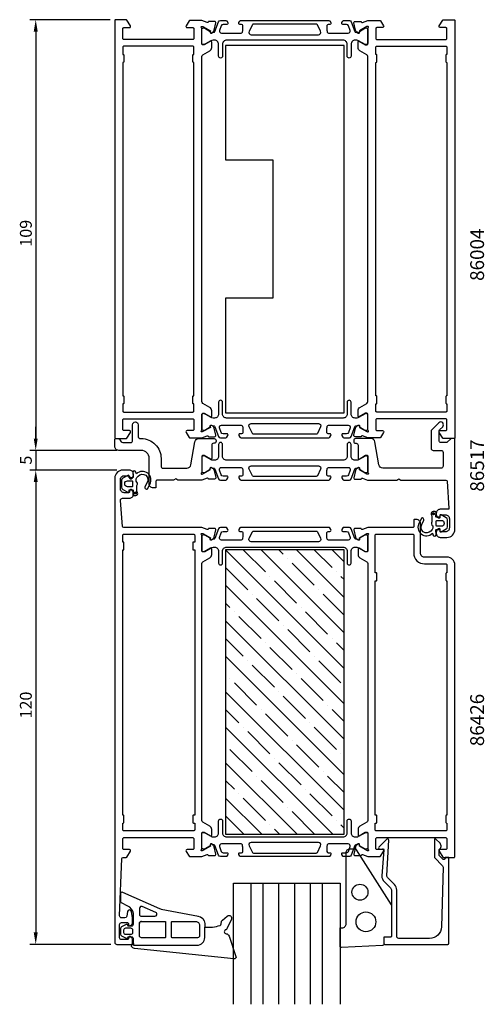
# Model space of a CAD drawing. Extents: x -8 to 109, y -57 to 192.
import ezdxf

# ---------------------------------------------------------------- set-up
doc = ezdxf.new("R2010")
doc.units = 0
doc.header["$LTSCALE"] = 2.5
doc.layers.get('0').update_dxf_attribs({"linetype": 'CONTINUOUS'})
doc.layers.get('DEFPOINTS').update_dxf_attribs({"linetype": 'CONTINUOUS'})
for name, color, linetype in [('SAPA_ARTIKELNR', 4, 'CONTINUOUS'), ('SAPA_FOGBAND', 2, 'CONTINUOUS'), ('SAPA_GLAS', 4, 'CONTINUOUS'), ('SAPA_ISOLATOR', 4, 'CONTINUOUS'), ('SAPA_MATT', 1, 'CONTINUOUS'), ('SAPA_PROFIL', 7, 'CONTINUOUS')]:
    doc.layers.add(name, color=color, linetype=linetype)
doc.styles.add('ISO', font='isocp3.shx')
doc.dimstyles.get("Standard").update_dxf_attribs({"dimtxt": 2.5, "dimasz": 2.5, "dimexe": 1.25, "dimexo": 0.625, "dimtad": 1, "dimcen": 2.5, "dimazin": 3, "dimtfac": 1, "dimtmove": 0, "dimatfit": 3})

# ---------------------------------------------------------------- blocks, each defined once
blk = doc.blocks.new('*U73')
at = {"layer": 'SAPA_PROFIL', "color": 2, "linetype": 'CONTINUOUS'}
for p, q in [((21.01, 72.16, 0.1), (20.94, 71.98, 0.1)), ((20.94, 71.98, 0.1), (21.01, 71.8, 0.1)), ((21.19, 72.23, 0.1), (21.01, 72.16, 0.1)), ((21.19, 71.73, 0.1), (21.01, 71.8, 0.1)), ((21.36, 72.16, 0.1), (21.19, 72.23, 0.1)), ((21.36, 71.8, 0.1), (21.19, 71.73, 0.1)), ((21.36, 72.16, 0.1), (21.44, 71.98, 0.1)), ((21.44, 71.98, 0.1), (21.36, 71.8, 0.1))]:
    blk.add_line(p, q, dxfattribs=at)
for points in [[(21.01, 72.16, 0.1), (20.94, 71.98, 0.1), (21.44, 71.98, 0.1)], [(20.94, 71.98, 0.1), (21.01, 71.8, 0.1), (21.36, 71.8, 0.1)], [(21.19, 72.23, 0.1), (21.01, 72.16, 0.1), (21.36, 72.16, 0.1)]]:
    blk.add_solid(points, dxfattribs=at)
at = {"layer": 'SAPA_PROFIL', "color": 2, "linetype": 'CONTINUOUS', "extrusion": (0, 0, -1)}
for points in [[(-20.94, 71.98, -0.1), (-21.44, 71.98, -0.1), (-21.36, 71.8, -0.1)], [(-21.01, 72.16, -0.1), (-21.36, 72.16, -0.1), (-21.44, 71.98, -0.1)], [(-21.01, 71.8, -0.1), (-21.36, 71.8, -0.1), (-21.19, 71.73, -0.1)]]:
    blk.add_solid(points, dxfattribs=at)
blk = doc.blocks.new('*U74')
at = {"layer": 'SAPA_PROFIL', "color": 2, "linetype": 'CONTINUOUS'}
for p, q in [((96.45, 66.92), (96.38, 66.74)), ((96.38, 66.74), (96.45, 66.56)), ((96.63, 66.99), (96.45, 66.92)), ((96.63, 66.49), (96.45, 66.56)), ((96.8, 66.92), (96.63, 66.99)), ((96.8, 66.56), (96.63, 66.49)), ((96.8, 66.92), (96.88, 66.74)), ((96.88, 66.74), (96.8, 66.56))]:
    blk.add_line(p, q, dxfattribs=at)
for points in [[(96.45, 66.92), (96.38, 66.74), (96.88, 66.74)], [(96.38, 66.74), (96.45, 66.56), (96.8, 66.56)], [(96.63, 66.99), (96.45, 66.92), (96.8, 66.92)]]:
    blk.add_solid(points, dxfattribs=at)
at = {"layer": 'SAPA_PROFIL', "color": 2, "linetype": 'CONTINUOUS', "extrusion": (0, 0, -1)}
for points in [[(-96.38, 66.74), (-96.88, 66.74), (-96.8, 66.56)], [(-96.45, 66.92), (-96.8, 66.92), (-96.88, 66.74)], [(-96.45, 66.56), (-96.8, 66.56), (-96.63, 66.49)]]:
    blk.add_solid(points, dxfattribs=at)
blk = doc.blocks.new('*X76')
at = {"color": 0}
for p, q in [((44, 57.66), (74, 27.66)), ((48.49, 57.66), (54.11, 52.05)), ((52.98, 57.66), (74, 36.64)), ((57.47, 57.66), (58.6, 56.54)), ((61.96, 57.66), (74, 45.62)), ((66.45, 57.66), (70.94, 53.17)), ((70.94, 57.66), (74, 54.6)), ((59.72, 55.41), (59.72, 55.41)), ((44, 53.17), (49.62, 47.56)), ((60.84, 54.29), (66.45, 48.68)), ((55.23, 50.92), (55.23, 50.92)), ((72.07, 52.05), (72.07, 52.05)), ((73.19, 50.92), (74, 50.11)), ((44, 48.68), (74, 18.68)), ((56.35, 49.8), (61.96, 44.19)), ((67.58, 47.56), (67.58, 47.56)), ((50.74, 46.43), (50.74, 46.43)), ((51.86, 45.31), (57.47, 39.7)), ((68.7, 46.43), (74, 41.13)), ((44, 44.19), (45.13, 43.07)), ((63.09, 43.07), (63.09, 43.07)), ((46.25, 41.94), (46.25, 41.94)), ((47.37, 40.82), (52.98, 35.21)), ((64.21, 41.94), (69.82, 36.33)), ((44, 39.7), (74, 9.7)), ((58.6, 38.58), (58.6, 38.58)), ((59.72, 37.45), (65.33, 31.84)), ((44, 35.21), (48.49, 30.72)), ((70.94, 35.21), (70.94, 35.21)), ((54.11, 34.09), (54.11, 34.09)), ((55.23, 32.96), (60.84, 27.35)), ((72.07, 34.09), (74, 32.15)), ((44, 30.72), (74, 0.72)), ((66.45, 30.72), (66.45, 30.72)), ((49.62, 29.6), (49.62, 29.6)), ((50.74, 28.47), (56.35, 22.86)), ((67.58, 29.6), (73.19, 23.98)), ((45.13, 25.11), (45.13, 25.11)), ((61.96, 26.23), (61.96, 26.23)), ((63.09, 25.11), (68.7, 19.49)), ((46.25, 23.98), (51.86, 18.37)), ((44, 21.74), (74, -8.26)), ((57.47, 21.74), (57.47, 21.74)), ((58.6, 20.62), (64.21, 15)), ((69.82, 18.37), (69.82, 18.37)), ((44, 17.25), (47.37, 13.88)), ((52.98, 17.25), (52.98, 17.25)), ((54.11, 16.13), (59.72, 10.51)), ((70.94, 17.25), (74, 14.19)), ((44, 12.76), (71.1, -14.34)), ((48.49, 12.76), (48.49, 12.76)), ((65.33, 13.88), (65.33, 13.88)), ((66.45, 12.76), (72.07, 7.15)), ((49.62, 11.64), (55.23, 6.02)), ((60.84, 9.39), (60.84, 9.39)), ((61.96, 8.27), (67.58, 2.66)), ((45.13, 7.15), (50.74, 1.53)), ((73.19, 6.02), (73.19, 6.02)), ((44, 3.78), (62.12, -14.34)), ((56.35, 4.9), (56.35, 4.9)), ((57.47, 3.78), (63.09, -1.83)), ((51.86, 0.41), (51.86, 0.41)), ((68.7, 1.53), (68.7, 1.53)), ((69.82, 0.41), (74, -3.77)), ((44, -0.71), (46.25, -2.96)), ((52.98, -0.71), (58.6, -6.32)), ((47.37, -4.08), (47.37, -4.08)), ((64.21, -2.96), (64.21, -2.96)), ((65.33, -4.08), (70.94, -9.69)), ((44, -5.2), (53.14, -14.34)), ((48.49, -5.2), (54.11, -10.81)), ((59.72, -7.45), (59.72, -7.45)), ((44, -9.69), (48.65, -14.34)), ((60.84, -8.57), (66.45, -14.18)), ((55.23, -11.94), (55.23, -11.94)), ((72.07, -10.81), (72.07, -10.81)), ((73.19, -11.94), (74, -12.75)), ((44, -14.18), (44.16, -14.34)), ((56.35, -13.06), (57.63, -14.34))]:
    blk.add_line(p, q, dxfattribs=at)
blk = doc.blocks.new('*U77')
at = {"layer": 'SAPA_MATT', "color": 2, "style": 'ISO'}
blk.add_text('120', height=3, rotation=90, dxfattribs=at).set_placement((-5, 14.96))
blk = doc.blocks.new('*D70')
at = {"layer": 'DEFPOINTS', "color": 0}
for p in [(18, 77.81), (-4, -42.19), (16.5, -42.19)]:
    blk.add_point(p, dxfattribs=at)
at = {"layer": 'SAPA_MATT'}
for p, q in [((16.5, 77.81), (-5.5, 77.81)), ((-4, 74.81), (-4, -39.19)), ((15, -42.19), (-5.5, -42.19))]:
    blk.add_line(p, q, dxfattribs=at)
for points in [[(-4.5, 74.81), (-3.5, 74.81), (-4, 77.81)], [(-4.5, -39.19), (-3.5, -39.19), (-4, -42.19)]]:
    blk.add_solid(points, dxfattribs=at)
blk.add_blockref('*U77', (0, 0))
blk = doc.blocks.new('*U78')
at = {"layer": 'SAPA_MATT', "color": 2, "style": 'ISO'}
blk.add_text('5', height=3, rotation=90, dxfattribs=at).set_placement((-5, 79.2))
blk = doc.blocks.new('*D69')
at = {"layer": 'DEFPOINTS', "color": 0}
for p in [(18, 82.81), (-4, 77.81), (18, 77.81)]:
    blk.add_point(p, dxfattribs=at)
at = {"layer": 'SAPA_MATT'}
for p, q in [((-4, 85.81), (-4, 88.81)), ((16.5, 82.81), (-5.5, 82.81)), ((-4, 82.81), (-4, 77.81)), ((16.5, 77.81), (-5.5, 77.81)), ((-4, 74.81), (-4, 71.81))]:
    blk.add_line(p, q, dxfattribs=at)
for points in [[(-4.5, 85.81), (-3.5, 85.81), (-4, 82.81)], [(-4.5, 74.81), (-3.5, 74.81), (-4, 77.81)]]:
    blk.add_solid(points, dxfattribs=at)
blk.add_blockref('*U78', (0, 0))
blk = doc.blocks.new('*U79')
at = {"layer": 'SAPA_MATT', "color": 2, "style": 'ISO'}
blk.add_text('109', height=3, rotation=90, dxfattribs=at).set_placement((-5, 134.35))
blk = doc.blocks.new('*D68')
at = {"layer": 'DEFPOINTS', "color": 0}
for p in [(16.3, 191.81), (-4, 82.81), (18, 82.81)]:
    blk.add_point(p, dxfattribs=at)
at = {"layer": 'SAPA_MATT'}
for p, q in [((14.8, 191.81), (-5.5, 191.81)), ((-4, 188.81), (-4, 85.81)), ((16.5, 82.81), (-5.5, 82.81))]:
    blk.add_line(p, q, dxfattribs=at)
for points in [[(-4.5, 188.81), (-3.5, 188.81), (-4, 191.81)], [(-4.5, 85.81), (-3.5, 85.81), (-4, 82.81)]]:
    blk.add_solid(points, dxfattribs=at)
blk.add_blockref('*U79', (0, 0))

msp = doc.modelspace()

# ---------------------------------------------------------------- linework, layer by layer
at = {"layer": 'SAPA_FOGBAND'}
for p, q in [((22.242, -37.434), (22.242, -36.879)), ((22.242, -37.434), (22.242, -36.879)), ((22.742, -36.379), (28.222, -36.379)), ((20.7, -41.949), (20.7, -42.38))]:
    msp.add_line(p, q, dxfattribs=at)
for points in [[(77.049, -18.23), (85.856, -32.15, -0.1379344), (86.003, -32.671), (86.003, -40.09, -0.4142136), (85.703, -40.39), (84.003, -40.39), (84.003, -42.204, -0.4005932), (83.717, -42.504), (73.317, -42.99, -0.4279663), (73.003, -42.69), (73.003, -37.99), (73.503, -37.99, 0.4142136), (74.503, -36.99), (74.503, -18.99, -0.4142136), (75.503, -17.99), (76.622, -17.99, -0.2613473)], [(22.944, -32.614, 0.5417225), (22.242, -33.071), (22.242, -34.579, 0.4142136), (22.742, -35.079), (26.163, -35.079, 0.811363), (26.365, -34.121)], [(22.742, -36.379), (28.639, -36.379, -0.4142136), (28.839, -36.579), (28.839, -40.318, -0.4142136), (28.639, -40.518), (22.742, -40.518, -0.4142136), (22.242, -40.018), (22.242, -36.879, -0.4142136)], [(36.435, -36.379, -0.4142136), (37.435, -37.379), (37.435, -40.018, -0.4142136), (36.935, -40.518), (30.539, -40.518, -0.4142136), (30.339, -40.318), (30.339, -36.579, -0.4142136), (30.539, -36.379)], [(18.24, -39.152, 0.4142136), (18.74, -39.652), (20.069, -39.652, 0.4142136), (20.569, -39.152), (20.569, -38.631, 0.4142136), (20.069, -38.131), (18.74, -38.131, 0.4142136), (18.24, -38.631)]]:
    msp.add_lwpolyline(points, format="xyb", close=True, dxfattribs=at)
for points in [[(20.699, -42.38), (36.831, -42.395, 0.4148304), (38.735, -40.495), (38.735, -37.853, 0.0999389), (42.631, -37.378, 0.3113528), (42.906, -37.017), (42.919, -36.747, -0.2050044), (43.263, -36.039), (44.434, -35.023, -0.8055177), (45.473, -35.799), (44.353, -38.259, -0.2324018), (44.08, -38.483, 0.8281973), (44.124, -39.497, -0.2654236), (44.905, -40.108), (46.644, -45.226, -0.566536), (46.09, -45.88), (20.948, -43.216, -0.2273993), (20.239, -42.721, -0.0248025), (20.181, -42.605, -0.2363078), (20.206, -42.427), (20.7, -41.949), (20.7, -40.74, 0.4142136), (20.3, -40.34), (19.502, -40.34), (19.302, -40.34), (19.248, -40.543, -0.4740572), (18.965, -40.67), (17.817, -40.099, -0.2846004), (17.54, -39.652), (17.54, -38.131, -0.2846004), (17.817, -37.684), (18.965, -37.112, -0.4740572), (19.248, -37.24), (19.319, -37.504), (19.519, -37.504), (20.3, -37.504, 0.4142136), (20.7, -37.104), (20.7, -34.416, 0.2843346), (19.261, -32.485), (17.703, -31.723, -0.2865189), (17.535, -31.454), (17.535, -29.216, -0.5417225), (17.956, -28.942), (27.328, -33.125, 0.0563291), (27.757, -33.259), (37.194, -35.074)], [(36.997, -35.047, -0.3894288), (38.735, -36.94), (38.735, -37.853)]]:
    msp.add_lwpolyline(points, format="xyb", dxfattribs=at)
for centre, radius in [((78.003, -28.99), 2.022), ((79.503, -36.49), 2.5)]:
    msp.add_circle(centre, radius, dxfattribs=at)
msp.add_arc((22.742, -36.879), 0.5, 90, 180, dxfattribs=at)
at = {"layer": 'SAPA_GLAS'}
for points in [[(46.003, -57.363), (46.003, -26.741), (73.003, -26.741), (73.003, -57.363)], [(50.503, -57.363), (50.503, -26.741)], [(53.503, -57.363), (53.503, -26.741)], [(57.503, -57.363), (57.503, -26.741)], [(61.503, -57.363), (61.503, -26.741)], [(65.503, -57.363), (65.503, -26.741)], [(68.503, -57.363), (68.503, -26.741)]]:
    msp.add_lwpolyline(points, dxfattribs=at)
at = {"layer": 'SAPA_PROFIL'}
for points in [[(37.903, 87.831, 0.2134218), (38.003, 88.055), (38.003, 91.908, -0.4142136), (38.303, 92.208), (38.603, 92.208), (40.203, 91.284, 0.5773503), (40.503, 91.457), (40.503, 92.843, 0.2679492), (40.003, 93.709), (38.253, 94.719, -0.2679492), (38.003, 95.152), (38.003, 182.467, -0.2679492), (38.253, 182.9), (40.003, 183.911, 0.2679492), (40.503, 184.777), (40.503, 186.163, 0.5773503), (40.203, 186.336), (38.603, 185.412), (38.303, 185.412, -0.4142136), (38.003, 185.712), (38.003, 189.565, 0.2134218), (37.903, 189.788, -0.7625859), (38.087, 190.119), (38.279, 190.061), (40.164, 188.976), (40.154, 188.654, 0.5773503), (40.448, 188.471), (40.733, 188.623, 0.2216947), (41.138, 189.164), (41.52, 190.978, 0.4769755), (41.218, 191.349), (39.715, 191.349), (39.7, 191.301, -0.4142136), (39.326, 191.101), (38.01, 191.61), (35.012, 191.61, 0.256277), (34.844, 191.517), (34.05, 190.271, 0.5920056), (34.303, 189.81), (35.703, 189.81, -0.4142136), (36.003, 189.51), (36.003, 187.11, -0.4142136), (35.703, 186.81), (18.303, 186.81, -0.4142136), (18.003, 187.11), (18.003, 189.51, -0.4142136), (18.303, 189.81), (19.703, 189.81, 0.5877033), (19.958, 190.268), (19.061, 191.715, 0.2596812), (18.891, 191.81), (16.203, 191.81, 0.4142136), (16.003, 191.61), (16.003, 86.01, 0.4142136), (16.203, 85.81), (18.891, 85.81, 0.2596812), (19.061, 85.904), (19.958, 87.352, 0.5877033), (19.703, 87.81), (18.303, 87.81, -0.4142136), (18.003, 88.11), (18.003, 90.51, -0.4142136), (18.303, 90.81), (35.703, 90.81, -0.4142136), (36.003, 90.51), (36.003, 88.11, -0.4142136), (35.703, 87.81), (34.303, 87.81, 0.5920056), (34.05, 87.349), (34.844, 86.102, 0.256277), (35.012, 86.01), (38.01, 86.01), (39.326, 86.518, -0.4142136), (39.7, 86.318), (39.715, 86.27), (41.218, 86.27, 0.4769755), (41.52, 86.642), (41.138, 88.455, 0.2216947), (40.733, 88.996), (40.448, 89.148, 0.5773503), (40.154, 88.965), (40.164, 88.643), (38.279, 87.559), (38.087, 87.501, -0.7625859)], [(80.103, 87.831, -0.2134218), (80.003, 88.055), (80.003, 91.908, 0.4142136), (79.703, 92.208), (79.403, 92.208), (77.803, 91.284, -0.5773503), (77.503, 91.457), (77.503, 92.843, -0.2679492), (78.003, 93.709), (79.753, 94.719, 0.2679492), (80.003, 95.152), (80.003, 182.467, 0.2679492), (79.753, 182.9), (78.003, 183.911, -0.2679492), (77.503, 184.777), (77.503, 186.163, -0.5773503), (77.803, 186.336), (79.403, 185.412), (79.703, 185.412, 0.4142136), (80.003, 185.712), (80.003, 189.565, -0.2134218), (80.103, 189.788, 0.7625859), (79.918, 190.119), (79.727, 190.061), (77.841, 188.976), (77.851, 188.654, -0.5773503), (77.557, 188.471), (77.272, 188.623, -0.2216947), (76.867, 189.164), (76.485, 190.978, -0.4769755), (76.787, 191.349), (78.291, 191.349), (78.305, 191.301, 0.4142136), (78.679, 191.101), (79.995, 191.61), (82.993, 191.61, -0.256277), (83.161, 191.517), (83.956, 190.271, -0.5920056), (83.703, 189.81), (82.303, 189.81, 0.4142136), (82.003, 189.51), (82.003, 187.11, 0.4142136), (82.303, 186.81), (99.703, 186.81, 0.4142136), (100.003, 187.11), (100.003, 189.51, 0.4142136), (99.703, 189.81), (98.303, 189.81, -0.5877033), (98.047, 190.268), (98.944, 191.715, -0.2596812), (99.114, 191.81), (101.803, 191.81, -0.4142136), (102.003, 191.61), (102.003, 86.01, -0.4142136), (101.803, 85.81), (99.114, 85.81, -0.2596812), (98.944, 85.904), (98.047, 87.352, -0.5877033), (98.303, 87.81), (99.703, 87.81, 0.4142136), (100.003, 88.11), (100.003, 90.51, 0.4142136), (99.703, 90.81), (82.303, 90.81, 0.4142136), (82.003, 90.51), (82.003, 88.11, 0.4142136), (82.303, 87.81), (83.703, 87.81, -0.5920056), (83.956, 87.349), (83.161, 86.102, -0.256277), (82.993, 86.01), (79.995, 86.01), (78.679, 86.518, 0.4142136), (78.305, 86.318), (78.291, 86.27), (76.787, 86.27, -0.4769755), (76.485, 86.642), (76.867, 88.455, -0.2216947), (77.272, 88.996), (77.557, 89.148, -0.5773503), (77.851, 88.965), (77.841, 88.643), (79.727, 87.559), (79.918, 87.501, 0.7625859)], [(18.303, 185.11, 0.4142136), (18.003, 184.81), (18.003, 183.01), (18.003, 183.01), (18.103, 183.01, -0.4142136), (18.303, 182.81), (18.303, 181.21, -0.4142136), (18.103, 181.01), (18.003, 181.01), (18.003, 96.61), (18.103, 96.61, -0.4142136), (18.303, 96.41), (18.303, 94.81, -0.4142136), (18.103, 94.61), (18.003, 94.61), (18.003, 94.61), (18.003, 92.81, 0.4142136), (18.303, 92.51), (35.703, 92.51, 0.4142136), (36.003, 92.81), (36.003, 94.61), (35.903, 94.61, -0.4142136), (35.703, 94.81), (35.703, 96.41, -0.4142136), (35.903, 96.61), (36.003, 96.61), (36.003, 181.01), (35.903, 181.01, -0.4142136), (35.703, 181.21), (35.703, 182.81, -0.4142136), (35.903, 183.01), (36.003, 183.01), (36.003, 184.81, 0.4142136), (35.703, 185.11)], [(99.703, 185.11, -0.4142136), (100.003, 184.81), (100.003, 183.01), (100.003, 183.01), (99.903, 183.01, 0.4142136), (99.703, 182.81), (99.703, 181.21, 0.4142136), (99.903, 181.01), (100.003, 181.01), (100.003, 96.61), (99.903, 96.61, 0.4142136), (99.703, 96.41), (99.703, 94.81, 0.4142136), (99.903, 94.61), (100.003, 94.61), (100.003, 94.61), (100.003, 92.81, -0.4142136), (99.703, 92.51), (82.303, 92.51, -0.4142136), (82.003, 92.81), (82.003, 94.61), (82.103, 94.61, 0.4142136), (82.303, 94.81), (82.303, 96.41, 0.4142136), (82.103, 96.61), (82.003, 96.61), (82.003, 181.01), (82.103, 181.01, 0.4142136), (82.303, 181.21), (82.303, 182.81, 0.4142136), (82.103, 183.01), (82.003, 183.01), (82.003, 184.81, -0.4142136), (82.303, 185.11)], [(100.294, 67.91), (98.303, 67.91, 0.4142136), (97.303, 66.91), (97.303, 66.642, 0.2896899), (97.874, 65.739, 0.5507604), (98.303, 66.01), (98.303, 66.31, -0.4142136), (98.503, 66.51), (99.603, 66.51, -0.4142136), (100.603, 65.51), (100.603, 63.21, -0.4142136), (99.603, 62.21), (98.503, 62.21, -0.4142136), (98.303, 62.41), (98.303, 62.71, 0.5507604), (97.874, 62.981, 0.2896899), (97.303, 62.077), (97.303, 61.81, 0.4142136), (98.303, 60.81), (100.003, 60.81, 0.4142136), (102.003, 62.81), (102.003, 85.51, 0.4142136), (101.703, 85.81), (101.21, 85.81, 0.1989124), (100.856, 85.663), (100.149, 84.956, -0.1989124), (99.795, 84.81), (98.503, 84.81, -0.4142136), (98.003, 85.31), (98.003, 87.694, -0.1989124), (98.149, 88.047), (98.916, 88.815, 1), (97.926, 89.805), (96.149, 88.027, 0.1989124), (96.003, 87.674), (96.003, 83.31, 0.4142136), (96.503, 82.81), (98.503, 82.81, -0.4142136), (99.003, 82.31), (99.003, 78.81, -0.4142136), (98.503, 78.31), (83.784, 78.31, -0.3639702), (82.799, 79.136), (81.768, 84.983, 0.3639702), (80.783, 85.81), (76.923, 85.81, 0.4142136), (76.423, 85.31), (76.423, 85.11, 0.4142136), (76.923, 84.61), (77.003, 84.61, -0.4142136), (77.503, 84.11), (77.503, 80.81, 0.569381), (77.798, 80.634), (79.403, 81.61), (79.703, 81.61, -0.4142136), (80.003, 81.31), (80.003, 77.31, 0.2134218), (80.103, 77.086, -0.7625859), (79.918, 76.756), (79.727, 76.814), (77.841, 77.898), (77.851, 78.22, 0.5773503), (77.557, 78.403), (77.272, 78.251, 0.2216947), (76.867, 77.71), (76.485, 75.897, 0.4769755), (76.787, 75.525), (78.291, 75.525), (78.305, 75.573, -0.4142136), (78.679, 75.773), (79.878, 75.31), (87.333, 75.31), (87.853, 75.61), (88.372, 75.31), (99.721, 75.31, -0.3955859), (100.021, 75.029), (100.493, 68.123, -0.4330899)], [(40.503, -13.156, 0.2679492), (40.003, -12.29), (38.253, -11.279, -0.2679492), (38.003, -10.846), (38.003, 54.166, -0.2679492), (38.253, 54.599), (40.003, 55.609, 0.2679492), (40.503, 56.475), (40.503, 57.861, 0.5773503), (40.203, 58.034), (38.603, 57.11), (38.303, 57.11, -0.4142136), (38.003, 57.41), (38.003, 61.263, 0.2134218), (37.903, 61.487, -0.7625859), (38.087, 61.817), (38.279, 61.759), (40.164, 60.675), (40.154, 60.353, 0.5773503), (40.448, 60.17), (40.733, 60.322, 0.2216947), (41.138, 60.863), (41.52, 62.676, 0.4769755), (41.218, 63.048), (39.715, 63.048), (39.7, 63, -0.4142136), (39.326, 62.8), (38.007, 63.31), (18.271, 63.31, -0.3821712), (17.973, 63.577), (17.447, 70.155, -0.446999), (17.944, 70.71), (19.703, 70.71, 0.414214), (20.703, 71.71), (20.703, 71.977, 0.28969), (20.131, 72.881, 0.55076), (19.703, 72.61), (19.703, 72.31, -0.414214), (19.503, 72.11), (18.403, 72.11, -0.414214), (17.403, 73.11), (17.403, 75.41, -0.414214), (18.403, 76.41), (19.503, 76.41, -0.414214), (19.703, 76.21), (19.703, 75.91, 0.55076), (20.131, 75.639, 0.28969), (20.703, 76.542), (20.703, 76.81, 0.414214), (19.703, 77.81), (18.003, 77.81, 0.414214), (16.003, 75.81), (16.003, -41.69, 0.414214), (16.503, -42.19), (20.203, -42.19, 0.414214), (20.503, -41.89), (20.503, -41.123, 0.28969), (19.931, -40.219, 0.55076), (19.503, -40.49), (19.503, -40.69, -0.414214), (19.203, -40.99), (17.703, -40.99, -0.414214), (17.203, -40.49), (17.203, -37.19, -0.414214), (17.703, -36.69), (19.203, -36.69, -0.414214), (19.503, -36.99), (19.503, -37.19, 0.55076), (19.931, -37.461, 0.28969), (20.503, -36.558), (20.503, -35.56, 0.043661), (20.495, -35.473), (20.218, -33.903, 0.8391), (19.233, -33.903), (19.026, -35.077, -0.36397), (18.534, -35.49), (17.723, -35.49, -0.437328), (17.224, -34.951), (17.791, -20.478, -0.4023941), (18.091, -20.19), (18.891, -20.19, 0.259681), (19.061, -20.096), (19.958, -18.648, 0.587703), (19.703, -18.19), (18.303, -18.19, -0.414214), (18.003, -17.89), (18.003, -15.49, -0.414214), (18.303, -15.19), (35.703, -15.19, -0.414214), (36.003, -15.49), (36.003, -17.89, -0.414214), (35.703, -18.19), (34.303, -18.19, 0.5920054), (34.05, -18.651), (34.844, -19.898, 0.256277), (35.012, -19.99), (38.007, -19.99), (39.326, -19.48, -0.4142136), (39.7, -19.68), (39.715, -19.728), (41.218, -19.728, 0.4769755), (41.52, -19.357), (41.138, -17.543, 0.2216947), (40.733, -17.002), (40.448, -16.85, 0.5773503), (40.154, -17.033), (40.164, -17.355), (38.279, -18.44), (38.087, -18.498, -0.7625859), (37.903, -18.167, 0.2134218), (38.003, -17.944), (38.003, -14.091, -0.4142136), (38.303, -13.791), (38.603, -13.791), (40.203, -14.715, 0.5773503), (40.503, -14.542)], [(80.003, 61.265), (80.003, 57.412, -0.4142136), (79.703, 57.112), (79.456, 57.112, -0.1316525), (79.356, 57.139), (77.803, 58.036, 0.5773503), (77.503, 57.863), (77.503, 56.477, 0.2679492), (78.003, 55.611), (79.753, 54.6, -0.2679492), (80.003, 54.167), (80.003, -10.848, -0.2679492), (79.753, -11.281), (78.003, -12.291, 0.2679492), (77.503, -13.157), (77.503, -14.543, 0.5773503), (77.803, -14.716), (79.356, -13.819, -0.1316525), (79.456, -13.792), (79.703, -13.792, -0.4142136), (80.003, -14.092), (80.003, -17.945, 0.2134218), (80.103, -18.169, -0.7625859), (79.918, -18.499), (79.727, -18.441), (77.841, -17.357), (77.851, -17.035, 0.5773503), (77.557, -16.852), (77.272, -17.004, 0.2216947), (76.867, -17.545), (76.485, -19.358, 0.4769755), (76.787, -19.73), (78.291, -19.73), (78.305, -19.682, -0.4142136), (78.679, -19.482), (79.995, -19.99), (82.993, -19.99, 0.256277), (83.161, -19.898), (83.956, -18.651, 0.5920056), (83.703, -18.19), (82.303, -18.19, -0.4142136), (82.003, -17.89), (82.003, -15.49, -0.4142136), (82.303, -15.19), (99.703, -15.19, -0.4142136), (100.003, -15.49), (100.003, -17.89, -0.4142136), (99.703, -18.19), (98.303, -18.19, 0.5877033), (98.047, -18.648), (98.944, -20.096, 0.2596812), (99.114, -20.19), (101.803, -20.19, 0.4142136), (102.003, -19.99), (102.003, 53.81, 0.4142136), (100.003, 55.81), (94.303, 55.81, -0.4142136), (93.303, 56.81), (93.303, 64.311, 0.4142136), (92.303, 65.311), (91.805, 65.311, 0.4142136), (91.605, 65.111), (91.605, 63.513, -0.414646), (91.404, 63.313), (79.999, 63.311), (78.679, 62.801, -0.4142136), (78.305, 63.001), (78.291, 63.049), (76.787, 63.049, 0.4769755), (76.485, 62.678), (76.867, 60.864, 0.2216947), (77.272, 60.323), (77.557, 60.171, 0.5773503), (77.851, 60.354), (77.841, 60.676), (79.727, 61.761), (79.918, 61.819, -0.7625859), (80.103, 61.488, 0.2134218)], [(98.885, -22.304, -0.2038501), (99.028, -22.669), (98.609, -37.773, -0.4061212), (95.61, -40.69), (87.803, -40.69, -0.4142136), (87.303, -40.19), (87.303, -28.48, 0.1989124), (86.717, -27.066), (85.1, -25.449, -0.1989124), (84.807, -24.742), (85.305, -15.792, 0.6681786), (84.79, -15.579), (82.79, -17.578, 0.7332303), (83.054, -18.086), (83.67, -17.977, -0.4663077), (84.022, -18.273), (83.525, -24.884, 0.1989124), (84.11, -26.298), (85.71, -27.897, -0.1989124), (86.003, -28.604), (86.003, -39.89, -0.4142136), (85.503, -40.39), (84.303, -40.39, 0.4142136), (84.003, -40.69), (84.003, -41.89, 0.4142136), (84.303, -42.19), (100.203, -42.19, 0.4142136), (100.503, -41.89), (100.503, -20.395, 0.421002), (100.303, -20.19), (99.507, -20.19), (99.507, -20.49, -0.4142136), (99.307, -20.69), (99.065, -20.69, -0.2011813), (98.922, -20.63), (98.011, -19.704), (98.025, -18.19, 0.4931454), (98.245, -16.619), (97.196, -15.551, 0.6681786), (96.846, -15.693), (96.807, -20.19)]]:
    msp.add_lwpolyline(points, format="xyb", close=True, dxfattribs=at)
at = {"layer": 'SAPA_PROFIL', "color": 4}
for points in [[(73.42, 191.067), (73.684, 191.473, -0.2539676), (73.936, 191.61), (75.317, 191.61, -0.3152988), (75.787, 191.281), (76.683, 188.82, 0.269496), (76.914, 188.627, 0.0612686), (77.207, 188.613), (77.556, 188.411, 0.5773503), (77.871, 188.593), (77.871, 188.86), (79.27, 189.669, -0.131822), (79.42, 189.709), (79.603, 189.709, -0.4142136), (80.003, 189.309), (80.003, 185.909, -0.4142136), (79.603, 185.509), (79.423, 185.509, -0.1316525), (79.273, 185.55), (77.669, 186.476, 0.1316525), (77.169, 186.61), (76.753, 186.61, 0.4142136), (75.753, 185.61), (75.753, 182.61, -0.9999997), (74.753, 182.61), (74.753, 185.61, 0.4142136), (73.753, 186.61), (44.253, 186.61, 0.4142136), (43.253, 185.61), (43.253, 182.61, -1), (42.253, 182.61), (42.253, 185.61, 0.4142136), (41.253, 186.61), (40.836, 186.61, 0.1316525), (40.336, 186.476), (38.732, 185.55, -0.1316525), (38.582, 185.509), (38.403, 185.509, -0.4142136), (38.003, 185.909), (38.003, 189.309, -0.4142136), (38.403, 189.709), (38.585, 189.709, -0.131822), (38.735, 189.669), (40.134, 188.86), (40.134, 188.593, 0.5773503), (40.449, 188.411), (40.798, 188.613, 0.0612688), (41.091, 188.627, 0.269496), (41.322, 188.82), (42.218, 191.281, -0.3152988), (42.688, 191.61), (44.069, 191.61, -0.2539676), (44.321, 191.473), (44.585, 191.067, -0.5862178), (44.329, 190.61), (43.388, 190.61, 0.3152988), (42.918, 190.281), (42.481, 189.081, 0.5205671), (42.951, 188.41), (47.968, 188.41, 0.3702522), (48.264, 188.664, 0.0982365), (48.355, 190.352, 0.373506), (48.058, 190.61), (47.629, 190.61, -0.5920056), (47.376, 191.071), (47.637, 191.473, -0.2539676), (47.889, 191.61), (70.116, 191.61, -0.2539676), (70.368, 191.473), (70.629, 191.071, -0.5920055), (70.376, 190.61), (69.947, 190.61, 0.373506), (69.65, 190.352, 0.0355901), (69.607, 189.736, 0.0624282), (69.741, 188.664, 0.3702522), (70.037, 188.41), (75.054, 188.41, 0.5205671), (75.524, 189.081), (75.087, 190.281, 0.3152988), (74.617, 190.61), (73.676, 190.61, -0.5862175), (73.42, 191.067, 0.0000002)], [(73.42, 86.553), (73.684, 86.146, 0.2539676), (73.936, 86.01), (75.317, 86.01, 0.3152988), (75.787, 86.339), (76.683, 88.8, -0.269496), (76.914, 88.993, -0.0612686), (77.207, 89.006), (77.556, 89.208, -0.5773503), (77.871, 89.026), (77.871, 88.759), (79.27, 87.95, 0.131822), (79.42, 87.91), (79.603, 87.91, 0.4142136), (80.003, 88.31), (80.003, 91.71, 0.4142136), (79.603, 92.11), (79.423, 92.11, 0.1316525), (79.273, 92.07), (77.669, 91.144, -0.1316525), (77.169, 91.01), (76.753, 91.01, -0.4142136), (75.753, 92.01), (75.753, 95.01, 0.9999997), (74.753, 95.01), (74.753, 92.01, -0.4142136), (73.753, 91.01), (44.253, 91.01, -0.4142136), (43.253, 92.01), (43.253, 95.01, 1), (42.253, 95.01), (42.253, 92.01, -0.4142136), (41.253, 91.01), (40.836, 91.01, -0.1316525), (40.336, 91.144), (38.732, 92.07, 0.1316525), (38.582, 92.11), (38.403, 92.11, 0.4142136), (38.003, 91.71), (38.003, 88.31, 0.4142136), (38.403, 87.91), (38.585, 87.91, 0.131822), (38.735, 87.95), (40.134, 88.759), (40.134, 89.026, -0.5773503), (40.449, 89.208), (40.798, 89.006, -0.0612688), (41.091, 88.993, -0.269496), (41.322, 88.8), (42.218, 86.339, 0.3152988), (42.688, 86.01), (44.069, 86.01, 0.2539676), (44.321, 86.146), (44.585, 86.553, 0.5862178), (44.329, 87.01), (43.388, 87.01, -0.3152988), (42.918, 87.339), (42.481, 88.539, -0.5205671), (42.951, 89.21), (47.968, 89.21, -0.3702522), (48.264, 88.955, -0.0982365), (48.355, 87.268, -0.373506), (48.058, 87.01), (47.629, 87.01, 0.5920056), (47.376, 86.549), (47.637, 86.146, 0.2539676), (47.889, 86.01), (70.116, 86.01, 0.2539676), (70.368, 86.146), (70.629, 86.549, 0.5920055), (70.376, 87.01), (69.947, 87.01, -0.373506), (69.65, 87.268, -0.0355901), (69.607, 87.883, -0.0624282), (69.741, 88.955, -0.3702522), (70.037, 89.21), (75.054, 89.21, -0.5205671), (75.524, 88.539), (75.087, 87.339, -0.3152988), (74.617, 87.01), (73.676, 87.01, 0.5862175), (73.42, 86.553, -0.0000002)], [(73.42, 75.853), (73.684, 75.446, 0.2539676), (73.936, 75.31), (75.317, 75.31, 0.3152988), (75.787, 75.639), (76.683, 78.1, -0.269496), (76.914, 78.293, -0.0612686), (77.207, 78.306), (77.556, 78.508, -0.5773503), (77.871, 78.326), (77.871, 78.059), (79.27, 77.25, 0.131822), (79.42, 77.21), (79.603, 77.21, 0.4142136), (80.003, 77.61), (80.003, 81.01, 0.4142136), (79.603, 81.41), (79.423, 81.41, 0.1316525), (79.273, 81.37), (77.669, 80.444, -0.1316525), (77.169, 80.31), (76.753, 80.31, -0.4142136), (75.753, 81.31), (75.753, 84.31, 0.9999997), (74.753, 84.31), (74.753, 81.31, -0.4142136), (73.753, 80.31), (44.253, 80.31, -0.4142136), (43.253, 81.31), (43.253, 84.31, 1), (42.253, 84.31), (42.253, 81.31, -0.4142136), (41.253, 80.31), (40.836, 80.31, -0.1316525), (40.336, 80.444), (38.732, 81.37, 0.1316525), (38.582, 81.41), (38.403, 81.41, 0.4142136), (38.003, 81.01), (38.003, 77.61, 0.4142136), (38.403, 77.21), (38.585, 77.21, 0.131822), (38.735, 77.25), (40.134, 78.059), (40.134, 78.326, -0.5773503), (40.449, 78.508), (40.798, 78.306, -0.0612688), (41.091, 78.293, -0.269496), (41.322, 78.1), (42.218, 75.639, 0.3152988), (42.688, 75.31), (44.069, 75.31, 0.2539676), (44.321, 75.446), (44.585, 75.853, 0.5862178), (44.329, 76.31), (43.388, 76.31, -0.3152988), (42.918, 76.639), (42.481, 77.839, -0.5205671), (42.951, 78.51), (47.968, 78.51, -0.3702522), (48.264, 78.255, -0.0982365), (48.355, 76.568, -0.373506), (48.058, 76.31), (47.629, 76.31, 0.5920056), (47.376, 75.849), (47.637, 75.446, 0.2539676), (47.889, 75.31), (70.116, 75.31, 0.2539676), (70.368, 75.446), (70.629, 75.849, 0.5920055), (70.376, 76.31), (69.947, 76.31, -0.373506), (69.65, 76.568, -0.0355901), (69.607, 77.183, -0.0624282), (69.741, 78.255, -0.3702522), (70.037, 78.51), (75.054, 78.51, -0.5205671), (75.524, 77.839), (75.087, 76.639, -0.3152988), (74.617, 76.31), (73.676, 76.31, 0.5862175), (73.42, 75.853, -0.0000002)], [(44.585, 62.769), (44.321, 63.176, 0.2539676), (44.069, 63.312), (42.688, 63.312, 0.3152988), (42.218, 62.983), (41.322, 60.522, -0.269496), (41.091, 60.329, -0.0612686), (40.798, 60.316), (40.449, 60.114, -0.5773503), (40.134, 60.296), (40.134, 60.563), (38.735, 61.372, 0.131822), (38.585, 61.412), (38.403, 61.412, 0.4142136), (38.003, 61.012), (38.003, 57.612, 0.4142136), (38.403, 57.212), (38.582, 57.212, 0.1316525), (38.732, 57.252), (40.336, 58.178, -0.1316525), (40.836, 58.312), (41.253, 58.312, -0.4142136), (42.253, 57.312), (42.253, 54.312, 0.9999997), (43.253, 54.312), (43.253, 57.312, -0.4142136), (44.253, 58.312), (73.753, 58.312, -0.4142136), (74.753, 57.312), (74.753, 54.312, 1), (75.753, 54.312), (75.753, 57.312, -0.4142136), (76.753, 58.312), (77.169, 58.312, -0.1316525), (77.669, 58.178), (79.273, 57.252, 0.1316525), (79.423, 57.212), (79.603, 57.212, 0.4142136), (80.003, 57.612), (80.003, 61.012, 0.4142136), (79.603, 61.412), (79.42, 61.412, 0.131822), (79.27, 61.372), (77.871, 60.563), (77.871, 60.296, -0.5773503), (77.556, 60.114), (77.207, 60.316, -0.0612688), (76.914, 60.329, -0.269496), (76.683, 60.522), (75.787, 62.983, 0.3152988), (75.317, 63.312), (73.936, 63.312, 0.2539676), (73.684, 63.176), (73.42, 62.769, 0.5862178), (73.676, 62.312), (74.617, 62.312, -0.3152988), (75.087, 61.983), (75.524, 60.783, -0.5205671), (75.054, 60.112), (70.037, 60.112, -0.3702522), (69.741, 60.367, -0.0982365), (69.65, 62.054, -0.373506), (69.947, 62.312), (70.376, 62.312, 0.5920056), (70.629, 62.773), (70.368, 63.176, 0.2539676), (70.116, 63.312), (47.889, 63.312, 0.2539676), (47.637, 63.176), (47.376, 62.773, 0.5920055), (47.629, 62.312), (48.058, 62.312, -0.373506), (48.355, 62.054, -0.0355901), (48.399, 61.438, -0.0624282), (48.264, 60.367, -0.3702522), (47.968, 60.112), (42.951, 60.112, -0.5205671), (42.481, 60.783), (42.918, 61.983, -0.3152988), (43.388, 62.312), (44.329, 62.312, 0.5862175), (44.585, 62.769, -0.0000002)], [(44.585, -19.445), (44.321, -19.851, -0.2539676), (44.069, -19.988), (42.688, -19.988, -0.3152988), (42.218, -19.659), (41.322, -17.198, 0.269496), (41.091, -17.005, 0.0612686), (40.798, -16.991), (40.449, -16.79, 0.5773503), (40.134, -16.971), (40.134, -17.239), (38.735, -18.047, -0.131822), (38.585, -18.088), (38.403, -18.088, -0.4142136), (38.003, -17.688), (38.003, -14.288, -0.4142136), (38.403, -13.888), (38.582, -13.888, -0.1316525), (38.732, -13.928), (40.336, -14.854, 0.1316525), (40.836, -14.988), (41.253, -14.988, 0.4142136), (42.253, -13.988), (42.253, -10.988, -0.9999997), (43.253, -10.988), (43.253, -13.988, 0.4142136), (44.253, -14.988), (73.753, -14.988, 0.4142136), (74.753, -13.988), (74.753, -10.988, -1), (75.753, -10.988), (75.753, -13.988, 0.4142136), (76.753, -14.988), (77.169, -14.988, 0.1316525), (77.669, -14.854), (79.273, -13.928, -0.1316525), (79.423, -13.888), (79.603, -13.888, -0.4142136), (80.003, -14.288), (80.003, -17.688, -0.4142136), (79.603, -18.088), (79.42, -18.088, -0.131822), (79.27, -18.047), (77.871, -17.239), (77.871, -16.971, 0.5773503), (77.556, -16.79), (77.207, -16.991, 0.0612688), (76.914, -17.005, 0.269496), (76.683, -17.198), (75.787, -19.659, -0.3152988), (75.317, -19.988), (73.936, -19.988, -0.2539676), (73.684, -19.851), (73.42, -19.445, -0.5862178), (73.676, -18.988), (74.617, -18.988, 0.3152988), (75.087, -18.659), (75.524, -17.459, 0.5205671), (75.054, -16.788), (70.037, -16.788, 0.3702522), (69.741, -17.042, 0.0982365), (69.65, -18.73, 0.373506), (69.947, -18.988), (70.376, -18.988, -0.5920056), (70.629, -19.449), (70.368, -19.851, -0.2539676), (70.116, -19.988), (47.889, -19.988, -0.2539676), (47.637, -19.851), (47.376, -19.449, -0.5920055), (47.629, -18.988), (48.058, -18.988, 0.373506), (48.355, -18.73, 0.0355901), (48.399, -18.114, 0.0624282), (48.264, -17.042, 0.3702522), (47.968, -16.788), (42.951, -16.788, 0.5205671), (42.481, -17.459), (42.918, -18.659, 0.3152988), (43.388, -18.988), (44.329, -18.988, -0.5862175), (44.585, -19.445, 0.0000002)]]:
    msp.add_lwpolyline(points, format="xyb", close=True, dxfattribs=at)
for points in [[(49.953, 188.877, 0.5571646), (50.49, 188.01), (67.515, 188.01, 0.5571645), (68.052, 188.877), (67.221, 190.544, 0.2843858), (66.953, 190.71), (51.052, 190.71, 0.2843858), (50.784, 190.544), (49.953, 188.877)], [(49.953, 88.742, -0.5571646), (50.49, 89.61), (67.515, 89.61, -0.5571645), (68.052, 88.742), (67.221, 87.076, -0.2843858), (66.953, 86.91), (51.052, 86.91, -0.2843858), (50.784, 87.076), (49.953, 88.742)], [(49.953, 78.042, -0.5571646), (50.49, 78.91), (67.515, 78.91, -0.5571645), (68.052, 78.042), (67.221, 76.376, -0.2843858), (66.953, 76.21), (51.052, 76.21, -0.2843858), (50.784, 76.376), (49.953, 78.042)], [(68.052, 60.58, -0.5571646), (67.515, 59.712), (50.49, 59.712, -0.5571645), (49.953, 60.58), (50.784, 62.246, -0.2843858), (51.052, 62.412), (66.953, 62.412, -0.2843858), (67.221, 62.246), (68.052, 60.58)], [(68.052, -17.256, 0.5571646), (67.515, -16.388), (50.49, -16.388, 0.5571645), (49.953, -17.256), (50.784, -18.922, 0.2843858), (51.052, -19.088), (66.953, -19.088, 0.2843858), (67.221, -18.922), (68.052, -17.256)]]:
    msp.add_lwpolyline(points, format="xyb", dxfattribs=at)
at = {"layer": 'SAPA_PROFIL', "color": 6}
for points in [[(74.003, 185.31), (44.003, 185.31), (44.003, 156.31), (56.003, 156.31), (56.003, 121.31), (44.003, 121.31), (44.003, 92.31), (74.003, 92.31)], [(44.003, -14.34), (74.003, -14.34), (74.003, 57.66), (44.003, 57.66)]]:
    msp.add_lwpolyline(points, close=True, dxfattribs=at)
at = {"layer": 'SAPA_PROFIL'}
msp.add_lwpolyline([(38.003, 77.357, -0.2134218), (37.903, 77.133, 0.7625859), (38.087, 76.803), (38.279, 76.861), (40.164, 77.946), (40.154, 78.267, -0.5773503), (40.448, 78.45), (40.733, 78.298, -0.2216947), (41.138, 77.757), (41.52, 75.944, -0.4769755), (41.218, 75.572), (39.715, 75.573), (39.7, 75.62, 0.4142136), (39.326, 75.82), (38.005, 75.31), (31.923, 75.31), (31.403, 75.61), (30.882, 75.31), (26.703, 75.31, 0.414214), (26.403, 75.01), (26.403, 73.51, -0.414214), (26.203, 73.31), (25.703, 73.31, -0.414214), (24.703, 74.31), (24.703, 80.81, 0.4142136), (22.703, 82.81), (17.003, 82.81, -0.414214), (16.003, 83.81), (16.003, 85.51, -0.414214), (16.303, 85.81), (16.759, 85.81, -0.2308682), (17.153, 85.618), (17.637, 85.002, 0.2308682), (18.031, 84.81), (20.003, 84.81, 0.414214), (20.503, 85.31), (20.503, 89.31, -1), (21.903, 89.31), (21.903, 86.31, 0.4142136), (22.403, 85.81), (22.703, 85.81, -0.4142136), (27.703, 80.81), (27.703, 78.81, 0.414214), (28.203, 78.31), (34.237, 78.31, 0.36397), (35.222, 79.136), (36.253, 84.983, -0.36397), (37.238, 85.81), (41.099, 85.81, -0.414214), (41.599, 85.31), (41.599, 85.11, -0.414214), (41.099, 84.61), (41.003, 84.61, 0.414214), (40.503, 84.11), (40.503, 80.758, -0.57735), (40.203, 80.585), (38.603, 81.509), (38.303, 81.509, 0.414214), (38.003, 81.209), (38.003, 77.357)], format="xyb", dxfattribs=at)
at = {"layer": 'SAPA_PROFIL', "color": 2}
for points in [[(19.811, 72.81), (20.459, 72.81, -0.4416942), (20.658, 72.591), (20.568, 71.628, 0.4416942), (20.767, 71.41), (21.317, 71.41, 0.5445962), (21.773, 72.115), (21.611, 72.475), (21.611, 73.947, 0.3364379), (21.423, 75.019), (21.423, 75.581, -0.1919812), (21.56, 75.925), (21.932, 76.317, -0.9249154), (24.166, 74.651), (23.632, 73.567, 0.4184585), (24.036, 72.98, 0.3891338), (24.264, 73.125), (24.827, 74.211, 0.8864287), (21.468, 76.883), (21.352, 77.313, 0.9163312), (20.567, 77.175), (20.659, 76.127, -0.4400105), (20.46, 75.91), (19.611, 75.91), (19.611, 76.31, 0.569381), (19.315, 76.485), (18.023, 75.78, 0.2743878), (17.711, 75.254), (17.711, 73.466, 0.2743878), (18.023, 72.939), (19.315, 72.234, 0.569381), (19.611, 72.41), (19.611, 72.81), (20.46, 72.81)], [(98.003, 65.91), (97.355, 65.91, -0.4416942), (97.156, 66.128), (97.245, 67.091, 0.4416942), (97.046, 67.31), (96.496, 67.31, 0.5445962), (96.04, 66.604), (96.203, 66.245), (96.203, 64.772, 0.3364379), (96.39, 63.7), (96.39, 63.138, -0.1919812), (96.253, 62.794), (95.881, 62.403, -0.9249154), (93.648, 64.068), (94.181, 65.153, 0.4184585), (93.778, 65.74, 0.3891338), (93.549, 65.594), (92.987, 64.509, 0.8864287), (96.346, 61.837), (96.461, 61.406, 0.9163312), (97.246, 61.545), (97.154, 62.592, -0.4400105), (97.354, 62.81), (98.203, 62.81), (98.203, 62.41, 0.569381), (98.498, 62.234), (99.79, 62.939, 0.2743878), (100.103, 63.466), (100.103, 65.254, 0.2743878), (99.79, 65.78), (98.498, 66.485, 0.569381), (98.203, 66.31), (98.203, 65.91), (97.354, 65.91)]]:
    msp.add_lwpolyline(points, format="xyb", dxfattribs=at)
for points in [[(18.511, 74.31), (18.511, 74.41, -0.4142136), (19.211, 75.11), (20.311, 75.11, -0.4142136), (20.511, 74.91), (20.511, 73.81, -0.4142136), (20.311, 73.61), (19.211, 73.61, -0.4142136)], [(99.303, 64.41), (99.303, 64.31, -0.4142136), (98.603, 63.61), (97.503, 63.61, -0.4142136), (97.303, 63.81), (97.303, 64.91, -0.4142136), (97.503, 65.11), (98.603, 65.11, -0.4142136)]]:
    msp.add_lwpolyline(points, format="xyb", close=True, dxfattribs=at)
at = {"layer": 'SAPA_PROFIL', "linetype": 'CONTINUOUS'}
for points in [[(35.903, 59.61, 0.4142136), (35.703, 59.41), (35.703, 57.81, 0.4142136), (35.903, 57.61), (36.203, 57.61), (36.203, -9.49), (35.903, -9.49, 0.4142136), (35.703, -9.69), (35.703, -11.29, 0.4142136), (35.903, -11.49), (36.203, -11.49), (36.203, -13.19, -0.4142136), (35.903, -13.49), (18.303, -13.49, -0.4142136), (18.003, -13.19), (18.003, -11.49), (18.103, -11.49, 0.4142136), (18.303, -11.29), (18.303, -9.69, 0.4142136), (18.103, -9.49), (18.003, -9.49), (18.003, 57.61), (18.103, 57.61, 0.4142136), (18.303, 57.81), (18.303, 59.41, 0.4142136), (18.103, 59.61), (18.003, 59.61), (18.003, 61.31, -0.4142136), (18.303, 61.61), (35.903, 61.61, -0.4142136), (36.203, 61.31), (36.203, 59.61)], [(99.703, 50.01, 0.4142136), (99.903, 49.81), (100.003, 49.81), (100.003, -9.49), (99.903, -9.49, 0.4142136), (99.703, -9.69), (99.703, -11.29, 0.4142136), (99.903, -11.49), (100.003, -11.49), (100.003, -13.19, -0.4142136), (99.703, -13.49), (82.103, -13.49, -0.4142136), (81.803, -13.19), (81.803, -11.49), (82.103, -11.49, 0.4142136), (82.303, -11.29), (82.303, -9.69, 0.4142136), (82.103, -9.49), (81.803, -9.49), (81.803, 49.81), (82.103, 49.81, 0.4142136), (82.303, 50.01), (82.303, 51.61, 0.4142136), (82.103, 51.81), (81.803, 51.81), (81.803, 61.31, -0.4142136), (82.103, 61.61), (91.303, 61.61, -0.4142136), (91.603, 61.31), (91.603, 56.81, 0.4142136), (94.303, 54.11), (99.703, 54.11, -0.4142136), (100.003, 53.81), (100.003, 51.81), (99.903, 51.81, 0.4142136), (99.703, 51.61)]]:
    msp.add_lwpolyline(points, format="xyb", close=True, dxfattribs=at)
at = {"layer": 'SAPA_PROFIL', "color": 2}
for centre in [(21.185, 71.978, 0.1), (96.628, 66.741)]:
    msp.add_circle(centre, 0.25, dxfattribs=at)

# ---------------------------------------------------------------- block references
at = {"layer": 'SAPA_ISOLATOR', "color": 6, "linetype": 'CONTINUOUS'}
msp.add_blockref('*X76', (0, 0), dxfattribs=at)
at = {"layer": 'SAPA_PROFIL', "color": 2, "linetype": 'CONTINUOUS'}
for name in ['*U73', '*U74']:
    msp.add_blockref(name, (0, 0), dxfattribs=at)

# ---------------------------------------------------------------- texts
at = {"layer": 'SAPA_ARTIKELNR', "style": 'ISO'}
for s, p in [('86004', (109.379, 125.704, 0)), ('86517', (109.379, 72.366, 0)), ('86426', (109.379, 7.957, 0))]:
    msp.add_text(s, height=3.5, rotation=90, dxfattribs=at).set_placement(p)

# ---------------------------------------------------------------- dimensions: what is measured, and where the dimension line sits
at = {"layer": 'SAPA_MATT'}
for base, p1, p2, picture, middle in [((-3.997, 82.81), (16.303, 191.81), (18.003, 82.81), '*D68', (-6.497, 137.31)), ((-3.997, 77.81), (18.003, 82.81), (18.003, 77.81), '*D69', (-6.497, 80.31)), ((-3.997, -42.19), (18.003, 77.81), (16.503, -42.19), '*D70', (-6.498, 17.81))]:
    dim = msp.add_linear_dim(base=base, p1=p1, p2=p2, angle=270, dimstyle='Standard', override={"dimscale": 1}, dxfattribs=at)
    dim.commit()
    dim.dimension.update_dxf_attribs({"geometry": picture, "text_midpoint": middle})

doc.saveas('drawing.dxf')
